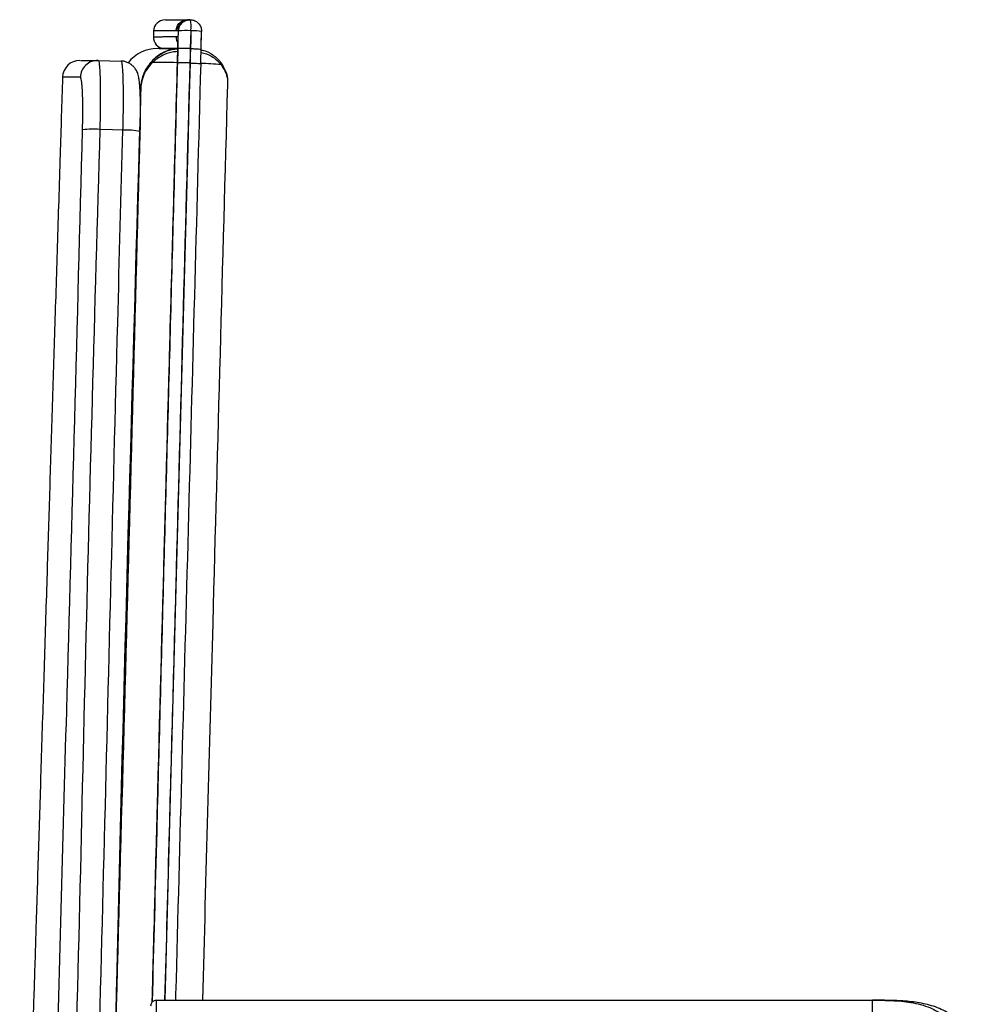
# Paper-space layout '_Left' of a CAD drawing. Units: millimetres. Extents: x 381 to 1095, y -290 to 698.
# Drawn here: x 568 to 900, y 357 to 698 of the extents above; entities that cross this region are included whole.
import ezdxf

# ---------------------------------------------------------------- set-up
doc = ezdxf.new("R2010")
doc.units = ezdxf.units.MM

psp = doc.layouts.new('_Left')

# ---------------------------------------------------------------- linework, layer by layer
at = {"color": 7, "linetype": 'Continuous', "lineweight": 25}
for p, q in [((626.99, 698.19), (626.51, 698.19)), ((614.37, 694.29), (614.31, 692.31)), ((630.84, 687.92), (631, 694.08)), ((622.78, 692.02), (622.68, 688.48)), ((622.68, 688.48), (622.55, 683.48)), ((622.68, 688.48), (622.69, 688.5)), ((622.72, 683.16), (622.85, 688.15)), ((627.05, 688.2), (627.25, 688.19)), ((613.98, 683.99), (614.02, 684.02)), ((614.01, 683.37), (614.05, 683.4)), ((622.55, 683.48), (622.56, 683.49)), ((626.92, 683.21), (627.12, 683.2)), ((630.65, 682.93), (630.69, 682.92)), ((637.69, 683.28), (637.72, 683.24)), ((637.72, 682.66), (637.73, 682.64)), ((610.09, 675.66), (609.56, 675.66)), ((615.32, 358.45), (615.32, 353.45)), ((615.32, 358.45), (863.35, 358.45)), ((863.32, 358.45), (863.32, 345.84))]:
    psp.add_line(p, q, dxfattribs=at)
at = {"color": 7, "linetype": 'Continuous', "lineweight": 25, "flags": 128}
for points in [[(622.85, 688.15), (622.94, 691.23), (623.02, 694.31)], [(627.22, 694.36), (627.14, 691.28), (627.05, 688.2)], [(627.25, 688.19), (627.34, 691.27), (627.42, 694.36)], [(630.84, 687.92), (630.88, 689.7), (631, 694.08)], [(622.8, 692.33), (622.75, 690.5), (622.69, 688.5)], [(622.69, 688.5), (622.69, 688.5), (622.63, 685.99), (622.56, 683.49)], [(627.05, 688.2), (627.02, 686.95), (626.99, 685.7), (626.92, 683.21)], [(627.12, 683.2), (627.15, 684.45), (627.18, 685.7), (627.25, 688.19)], [(630.7, 682.93), (630.73, 684.02), (630.84, 687.92)], [(595.18, 684.08), (599.18, 683.96), (603.19, 683.84)], [(618.4, 358.45), (620.4, 433.32), (620.97, 454.61), (622.11, 497.2), (623.26, 539.79), (624.4, 582.39), (625.55, 624.98), (626.33, 654.09), (626.72, 668.64), (627.12, 683.2), (627.12, 683.2), (627.12, 683.2)], [(603.77, 659.94), (600.13, 660.05), (595.75, 660.18)]]:
    psp.add_lwpolyline(points, dxfattribs=at)
at = {"color": 7, "linetype": 'Continuous', "lineweight": 25}
for centre, radius, start, end in [((618.36, 694.16), 4, 90.2697, 178.1768), ((615.64, 695.72), 11.75, 353.8506, 12.1563), ((625.44, 665.97), 28.45, 86.4049, 94.8736), ((627.82, 675.84), 18.52, 80.0984, 91.2386), ((618.3, 692.18), 4, 178.2368, 265.349), ((615.76, 675.24), 13, 90.1361, 141.7435), ((623.6, 675.31), 12.95, 94.1219, 137.7141), ((588.83, 678.08), 6, 90.0209, 178.1726), ((595, 678.09), 5.99, 88.2997, 178.3088), ((603.01, 677.86), 5.98, 64.9071, 88.2362), ((614.52, 683.7), 0.608, 151.9031, 213.3109), ((614.56, 683.74), 0.609, 151.8216, 213.3932), ((616.8, 478.51), 204.87, 88.3984, 90.7814), ((625.28, 529.82), 153.33, 85.3424, 87.9608), ((637.24, 682.95), 0.564, 328.5851, 31.2315), ((637.25, 682.93), 0.563, 328.6472, 31.1148), ((593.33, 621.08), 39.17, 86.457, 95.2155), ((604.47, 628.05), 31.9, 80.4404, 91.2585), ((615.32, 356.45), 2, 90, 180)]:
    psp.add_arc(centre, radius, start, end, dxfattribs=at)
for points, knots in [([(618.5, 698.16), (618.53, 698.16), (618.58, 698.16), (619.11, 698.17), (619.99, 698.17), (621.37, 698.17), (623.34, 698.18), (625.29, 698.19), (626.27, 698.19)], [0, 0, 0, 0, 0.142767, 0.295393, 0.448039, 0.600666, 0.800311, 1, 1, 1, 1]), ([(623.02, 694.31), (623.05, 694.61), (623.12, 695.35), (623.63, 696.46), (624.56, 697.45), (625.78, 698.1), (626.68, 698.16), (627.13, 698.19)], [0, 0, 0, 0, 0.1417436, 0.3564093, 0.5709446, 0.7854492, 1, 1, 1, 1]), ([(626.51, 698.19), (626.49, 698.19), (626.37, 698.19), (626.24, 698.19), (626.14, 698.19)], [0, 0, 0, 0, 0.124815, 1, 1, 1, 1]), ([(626.51, 698.19), (626.48, 698.19), (626.37, 698.19), (626.25, 698.19), (626.17, 698.19)], [0, 0, 0, 0, 0.218815, 1, 1, 1, 1]), ([(627.13, 698.19), (627.42, 698.16), (628.16, 698.09), (629.26, 697.58), (630.25, 696.64), (630.9, 695.42), (630.96, 694.52), (630.99, 694.07)], [0, 0, 0, 0, 0.140705, 0.355427, 0.570279, 0.785163, 1, 1, 1, 1]), ([(622.16, 694.31), (621.18, 694.31), (619.23, 694.31), (617.25, 694.3), (615.87, 694.29), (614.99, 694.29), (614.46, 694.29), (614.4, 694.29), (614.38, 694.29)], [0, 0, 0, 0, 0.199645, 0.399334, 0.551961, 0.704588, 0.857235, 1, 1, 1, 1]), ([(622.53, 694.31), (622.47, 694.31), (622.37, 694.31), (622.25, 694.31), (622.19, 694.31), (622.16, 694.31)], [0, 0, 0, 0, 0.499259, 0.749629, 1, 1, 1, 1]), ([(623.02, 694.31), (622.96, 694.31), (622.79, 694.31), (622.63, 694.31), (622.53, 694.31)], [0, 0, 0, 0, 0.367899, 1, 1, 1, 1]), ([(627.32, 694.46), (627.31, 694.46), (627.29, 694.46), (627.26, 694.44), (627.23, 694.42), (627.22, 694.39), (627.22, 694.37), (627.22, 694.36)], [0, 0, 0, 0, 0.214464, 0.428915, 0.643458, 0.858191, 1, 1, 1, 1]), ([(627.42, 694.36), (627.42, 694.37), (627.42, 694.39), (627.4, 694.42), (627.38, 694.44), (627.35, 694.46), (627.33, 694.46), (627.32, 694.46)], [0, 0, 0, 0, 0.214925, 0.429861, 0.644706, 0.85936, 1, 1, 1, 1]), ([(614.32, 692.31), (614.31, 692.31), (614.25, 692.31), (614.48, 692.31), (615.01, 692.31), (615.96, 692.31), (617.25, 692.31), (618.91, 692.32), (620.58, 692.32), (621.74, 692.32), (622.13, 692.32)], [0, 0, 0, 0, 0.01014, 0.162418, 0.314715, 0.466992, 0.61929, 0.771566, 0.923863, 1, 1, 1, 1]), ([(622.13, 692.32), (622.16, 692.32), (622.22, 692.32), (622.32, 692.32), (622.41, 692.32), (622.47, 692.32), (622.6, 692.33), (622.7, 692.33), (622.8, 692.33)], [0, 0, 0, 0, 0.141574, 0.283147, 0.424721, 0.546144, 0.566294, 1, 1, 1, 1]), ([(622.13, 692.32), (622.15, 691.79), (622.17, 691.02), (622.6, 690.41), (622.73, 690.23)], [0, 0, 0, 0, 0.705868, 1, 1, 1, 1]), ([(614.02, 684.02), (614.51, 684.49), (615.5, 685.43), (617.68, 686.81), (620.1, 687.91), (622.01, 688.04), (622.67, 688.08)], [0, 0, 0, 0, 0.22377, 0.4529878, 0.8107411, 1, 1, 1, 1]), ([(622.65, 687.13), (622.01, 687.1), (620.12, 686.98), (617.73, 685.98), (615.55, 684.71), (614.55, 683.84), (614.05, 683.4)], [0, 0, 0, 0, 0.183789, 0.543955, 0.768968, 1, 1, 1, 1]), ([(622.68, 688.26), (622.58, 688.26), (621.79, 688.26), (620.58, 688.25), (619.08, 688.25), (617.89, 688.25), (616.9, 688.25), (616.19, 688.24), (615.8, 688.24), (615.75, 688.24), (615.73, 688.24)], [0, 0, 0, 0, 0.020531, 0.1628, 0.291959, 0.42971, 0.574851, 0.726999, 0.879084, 1, 1, 1, 1]), ([(616.33, 688.24), (616.29, 688.24), (616.2, 688.24), (617.46, 688.24), (619.55, 688.24), (621.79, 688.25), (622.68, 688.25)], [0, 0, 0, 0, 0.157988, 0.474599, 0.791642, 1, 1, 1, 1]), ([(627.25, 688.19), (627.76, 688.18), (628.77, 688.14), (629.97, 688.06), (630.73, 687.98), (630.77, 687.94), (630.79, 687.92)], [0, 0, 0, 0, 0.263036, 0.526072, 0.789108, 1, 1, 1, 1]), ([(630.8, 686.77), (631.15, 686.73), (632.71, 686.51), (634.61, 685.45), (636.51, 684.06), (637.31, 683.13), (637.72, 682.66)], [0, 0, 0, 0, 0.110706, 0.502827, 0.748132, 1, 1, 1, 1]), ([(630.83, 687.69), (631.15, 687.65), (632.68, 687.42), (634.57, 686.28), (636.47, 684.79), (637.28, 683.79), (637.69, 683.28)], [0, 0, 0, 0, 0.104055, 0.499109, 0.74625, 1, 1, 1, 1]), ([(589.03, 684.08), (589.03, 684.08), (588.97, 684.08), (589.2, 684.08), (589.79, 684.08), (590.95, 684.08), (592.71, 684.08), (594.35, 684.08), (595.18, 684.08)], [0, 0, 0, 0, 0.0194623, 0.1892044, 0.3589465, 0.572617, 0.7863295, 1, 1, 1, 1]), ([(595.18, 684.08), (595.25, 684), (595.39, 683.86), (595.57, 682.69), (595.71, 680.94), (595.82, 678.54), (595.89, 675.62), (595.92, 672.2), (595.91, 668.45), (595.86, 664.4), (595.79, 661.6), (595.75, 660.18)], [0, 0, 0, 0, 0.118139, 0.227036, 0.339084, 0.447736, 0.559523, 0.668058, 0.779727, 0.888291, 1, 1, 1, 1]), ([(609.77, 659.5), (609.77, 659.57), (609.8, 660.47), (609.83, 662.19), (609.86, 664.62), (609.86, 666.97), (609.84, 669.19), (609.8, 671.27), (609.73, 673.16), (609.63, 674.87), (609.5, 676.42), (609.35, 677.61), (609.16, 678.58), (608.95, 679.38), (608.63, 680.2), (608.18, 681.03), (607.53, 681.88), (606.66, 682.67), (605.58, 683.32), (604.36, 683.72), (603.46, 683.89), (602.99, 683.83), (602.97, 683.83)], [0, 0, 0, 0, 0.005774, 0.07577, 0.146067, 0.216755, 0.287315, 0.358537, 0.430626, 0.503122, 0.578487, 0.659943, 0.709225, 0.754447, 0.786379, 0.818446, 0.851415, 0.886358, 0.922717, 0.959964, 0.997586, 1, 1, 1, 1]), ([(603.77, 659.94), (603.8, 661.31), (603.88, 664.11), (603.93, 668.13), (603.94, 671.92), (603.91, 675.31), (603.84, 678.27), (603.73, 680.65), (603.58, 682.43), (603.41, 683.61), (603.26, 683.76), (603.19, 683.84)], [0, 0, 0, 0, 0.108559, 0.220264, 0.328793, 0.440458, 0.549106, 0.66089, 0.769785, 0.88183, 1, 1, 1, 1]), ([(610.09, 675.66), (610.09, 675.66), (610.18, 676.63), (610.59, 678.58), (611.83, 681.43), (613.26, 683.14), (613.98, 683.99)], [0, 0, 0, 0, 0.0019306, 0.3284014, 0.6650706, 1, 1, 1, 1]), ([(614.01, 683.37), (613.29, 682.58), (611.87, 681.03), (610.61, 678.4), (610.19, 676.59), (610.09, 675.66), (610.09, 675.66)], [0, 0, 0, 0, 0.334936, 0.661153, 0.998066, 1, 1, 1, 1]), ([(622.55, 683.48), (621.66, 650.77), (619.05, 554.58), (616.13, 445.98), (614.1, 370.08), (613.77, 357.66)], [0, 0, 0, 0, 0.3011299, 0.8856896, 1, 1, 1, 1]), ([(622.56, 683.49), (622.26, 672.34), (621.67, 650.8), (620.79, 618.36), (619.94, 586.69), (619.07, 554.5), (618.2, 522.3), (617.34, 490.11), (616.47, 457.92), (615.61, 425.72), (614.74, 393.53), (614.13, 370.85), (613.82, 359.07), (613.78, 357.68)], [0, 0, 0, 0, 0.102671, 0.198295, 0.298701, 0.394326, 0.494732, 0.595137, 0.690762, 0.791168, 0.891573, 0.987198, 1, 1, 1, 1]), ([(613.98, 357.92), (614.5, 377.6), (615.41, 411.48), (616.69, 459.55), (617.83, 502.14), (618.98, 544.73), (620.13, 587.33), (621.28, 629.92), (622.14, 661.86), (622.62, 679.61), (622.72, 683.16)], [0, 0, 0, 0, 0.181509, 0.312467, 0.443426, 0.574384, 0.705343, 0.836302, 0.96726, 1, 1, 1, 1]), ([(626.92, 683.21), (626.92, 683.21), (625.29, 622.87), (623.28, 548.33), (620.91, 459.6), (619.63, 411.68), (618.73, 377.97), (618.2, 358.45)], [0, 0, 0, 0, 0, 0.557396, 0.688548, 0.819699, 1, 1, 1, 1]), ([(630.69, 682.92), (629.23, 629.17), (626.32, 521.69), (623.44, 413.54), (621.98, 359.12), (621.97, 358.45)], [0, 0, 0, 0, 0.496901, 0.993801, 1, 1, 1, 1]), ([(627.12, 683.2), (627.62, 683.18), (628.63, 683.15), (629.84, 683.07), (630.6, 682.99), (630.64, 682.95), (630.65, 682.93)], [0, 0, 0, 0, 0.263054, 0.526108, 0.789162, 1, 1, 1, 1]), ([(637.7, 683.26), (638.24, 682.38), (639.29, 680.63), (639.91, 678.65), (639.93, 677.62), (639.93, 677.55)], [0, 0, 0, 0, 0.485693, 0.966468, 1, 1, 1, 1]), ([(637.74, 683.21), (637.73, 683.22), (637.73, 683.23), (637.72, 683.24), (637.72, 683.24)], [0, 0, 0, 0, 0.784039, 1, 1, 1, 1]), ([(637.73, 682.64), (638.27, 681.82), (639.34, 680.2), (640.02, 677.79), (639.99, 676.24), (639.98, 675.6)], [0, 0, 0, 0, 0.370166, 0.736601, 1, 1, 1, 1]), ([(582.83, 678.27), (582.55, 669.33), (581.94, 649.81), (581.01, 620.04), (580.05, 589.29), (579.12, 559.55), (578.22, 530.81), (577.31, 501.52), (576.38, 471.81), (575.44, 441.81), (574.55, 413.2), (573.74, 387.26), (573.01, 363.87), (572.35, 342.88), (571.73, 322.89), (571.13, 303.91), (570.57, 285.94), (570.05, 269.26), (569.57, 253.85), (569.12, 239.62), (568.7, 226.12), (568.32, 213.2), (567.89, 201.9), (568.69, 192.18), (570.03, 184.01), (571.97, 176.22), (574.71, 168.07), (578.36, 159.71), (583.04, 151.36), (588.23, 143.82), (593.81, 137.1), (599.65, 131.18), (605.65, 126.01), (611.7, 121.56), (617.72, 117.77), (622.5, 115.21), (625.95, 113.56), (628.14, 112.57), (630.3, 111.66), (632.41, 110.83), (634.48, 110.07), (636.49, 109.38), (638.46, 108.75), (640.85, 108.04), (643.53, 107.32), (646.42, 106.65), (649.21, 106.09), (651.91, 105.62), (654.48, 105.26), (656.92, 104.97), (659.26, 104.75), (661.57, 104.58), (663.85, 104.46), (666.11, 104.37), (668.34, 104.31), (670.53, 104.28), (672.73, 104.27), (674.97, 104.27), (677.18, 104.27), (678.63, 104.27), (679.33, 104.27)], [0, 0, 0, 0, 0.0323249, 0.0706105, 0.1076847, 0.1435476, 0.1781992, 0.2116396, 0.2494965, 0.2856709, 0.3201628, 0.3529723, 0.3794912, 0.4047989, 0.4288952, 0.4517803, 0.473454, 0.4939163, 0.5120998, 0.5292065, 0.5453716, 0.5609448, 0.5759321, 0.5862026, 0.5961667, 0.6058297, 0.6151961, 0.6272277, 0.6387466, 0.6497586, 0.6602681, 0.6702783, 0.6798023, 0.688848, 0.6974159, 0.7055051, 0.7084154, 0.7112658, 0.7141515, 0.7171898, 0.7204813, 0.7241061, 0.7281245, 0.7325809, 0.7406983, 0.7501114, 0.7608795, 0.7730419, 0.786626, 0.8006046, 0.8158505, 0.8323729, 0.850179, 0.8692747, 0.8896649, 0.9100794, 0.9316515, 0.9543843, 0.9782807, 1, 1, 1, 1]), ([(589.01, 678.27), (588.18, 678.27), (586.53, 678.27), (584.77, 678.27), (583.61, 678.27), (583.02, 678.27), (582.79, 678.27), (582.84, 678.27), (582.85, 678.27)], [0, 0, 0, 0, 0.213668, 0.427338, 0.641049, 0.810707, 0.980364, 1, 1, 1, 1]), ([(589.77, 660.09), (589.79, 661.14), (589.84, 663.27), (589.87, 666.32), (589.85, 669.21), (589.8, 671.78), (589.7, 674.03), (589.57, 675.85), (589.41, 677.2), (589.23, 678.09), (589.08, 678.21), (589.01, 678.27)], [0, 0, 0, 0, 0.108397, 0.219953, 0.328405, 0.439999, 0.548684, 0.660504, 0.769529, 0.881695, 1, 1, 1, 1]), ([(597.76, 196.16), (597.37, 200.81), (596.6, 210.11), (596.6, 224.13), (597.09, 238.16), (597.91, 252.19), (598.8, 266.21), (600.23, 303.62), (603.21, 440.12), (607.06, 571.91), (610.09, 675.66)], [0, 0, 0, 0, 0.029173, 0.058357, 0.08761, 0.116917, 0.146226, 0.175483, 0.35098, 1, 1, 1, 1]), ([(631.41, 358.45), (632.59, 402.02), (635.45, 507.73), (638.35, 613.45), (640.06, 675.6)], [0, 0, 0, 0, 0.412074, 1, 1, 1, 1]), ([(584.68, 167.24), (583.67, 169.95), (581.65, 175.38), (579.5, 183.81), (577.72, 194.7), (576.75, 208.03), (576.55, 223.74), (577.09, 239.47), (578.01, 255.2), (579.01, 270.93), (579.9, 292.89), (581.31, 355.48), (584.94, 479.95), (587.97, 592.96), (589.77, 660.09)], [0, 0, 0, 0, 0.017562, 0.035157, 0.052718, 0.08447, 0.116237, 0.148093, 0.18002, 0.211951, 0.243813, 0.313479, 0.592143, 1, 1, 1, 1]), ([(595.75, 660.18), (593.96, 597.95), (590.37, 473.48), (587.81, 343.79), (585, 271.17), (583.98, 255.59), (583.06, 240), (582.51, 224.42), (582.71, 208.86), (583.65, 195.79), (585.37, 185.27), (587.41, 177.3), (589.32, 172.17), (590.28, 169.61)], [0, 0, 0, 0, 0.379879, 0.759759, 0.791469, 0.82325, 0.855027, 0.886732, 0.918347, 0.949947, 0.966621, 0.983326, 1, 1, 1, 1]), ([(593.97, 184.2), (593.56, 185.95), (592.53, 190.47), (591.67, 197.93), (591.43, 206.48), (591.64, 215.03), (595.94, 343.91), (599.13, 492.24), (603.15, 637.68), (603.77, 659.94)], [0, 0, 0, 0, 0.011314, 0.029211, 0.047159, 0.06517, 0.083152, 0.859716, 1, 1, 1, 1]), ([(599.72, 185.81), (599.47, 186.84), (598.82, 189.51), (598.13, 193.87), (597.61, 198.8), (597.44, 203.83), (597.5, 209.43), (597.78, 217.24), (598.09, 229.82), (602.16, 377.76), (606.06, 521.89), (609.78, 659.5)], [0, 0, 0, 0, 0.0066876, 0.0173583, 0.0279005, 0.0380986, 0.0491652, 0.0633506, 0.0875453, 0.1287892, 1, 1, 1, 1]), ([(863.32, 358.45), (865.27, 358.45), (869.46, 358.45), (874.8, 358.08), (879.24, 357.24), (882.39, 356.29), (885.3, 355.01), (888.04, 353.33), (890.64, 351.13), (893.27, 348.04), (895.59, 344.04), (897.8, 338.45), (898.91, 334.28), (899.58, 331.77)], [0, 0, 0, 0, 0.115704, 0.247524, 0.314995, 0.382407, 0.442068, 0.502749, 0.571833, 0.642776, 0.742766, 0.845345, 1, 1, 1, 1]), ([(899.68, 337.09), (899.32, 338.5), (898.58, 341.31), (897.26, 345.03), (895.61, 348.16), (893.73, 350.7), (891.36, 352.93), (888.69, 354.66), (885.05, 356.31), (880.38, 357.55), (874.7, 358.23), (869, 358.45), (865.23, 358.45), (863.35, 358.45)], [0, 0, 0, 0, 0.093262, 0.186989, 0.252381, 0.319163, 0.387667, 0.458411, 0.520084, 0.639606, 0.762115, 0.880932, 1, 1, 1, 1])]:
    psp.add_open_spline(points, degree=3, knots=knots, dxfattribs=at)
for points in [[(622.16, 694.31), (622.23, 694.84), (622.39, 695.88), (623.35, 697.17), (624.69, 698.06), (625.74, 698.14), (626.27, 698.19)], [(622.53, 694.31), (622.61, 694.84), (622.76, 695.88), (623.72, 697.17), (625.07, 698.06), (626.12, 698.15), (626.64, 698.19)], [(627.05, 688.2), (626.54, 688.21), (625.51, 688.24), (624.15, 688.24), (623.15, 688.21), (622.95, 688.17), (622.85, 688.15)], [(626.92, 683.21), (626.4, 683.22), (625.38, 683.25), (624.02, 683.25), (623.01, 683.22), (622.82, 683.18), (622.72, 683.16)]]:
    psp.add_open_spline(points, degree=3, dxfattribs=at)

doc.saveas('drawing.dxf')
